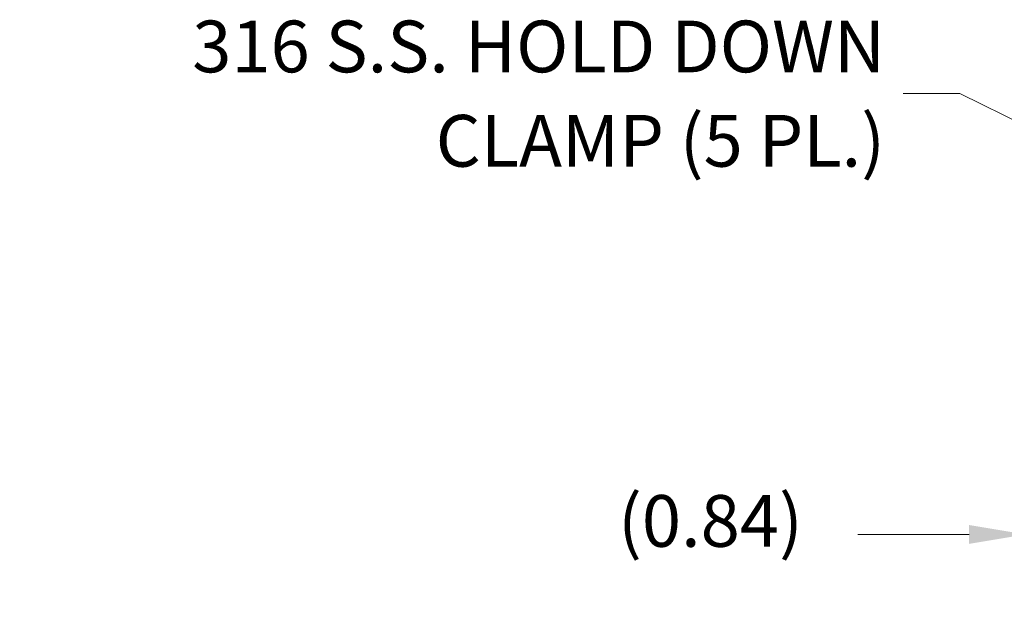
# Model space of a CAD drawing. Units: inches. Extents: x 5 to 137, y 4 to 85.
# Drawn here: x 24 to 38, y 73 to 81 of the extents above; entities that cross this region are included whole.
import ezdxf

# ---------------------------------------------------------------- set-up
doc = ezdxf.new("R2010")
doc.units = ezdxf.units.IN
doc.header["$LTSCALE"] = 8.333333
doc.header["$MEASUREMENT"] = 0
doc.layers.add('Dimension (ANSI)', color=7, linetype='Continuous', lineweight=5)
doc.layers.add('Symbol (ANSI)', color=7, linetype='Continuous', lineweight=5)
doc.styles.add('ROMANS', font='romans.shx')
doc.dimstyles.new('Default (ANSI)', dxfattribs={"dimscale": 8.333333, "dimtxt": 0.09, "dimasz": 0.098425, "dimexe": 0.125, "dimexo": 0.0625, "dimgap": 0.031496, "dimtad": 0, "dimtih": 1, "dimtoh": 1, "dimrnd": 1e-08, "dimzin": 0, "dimdsep": 46, "dimtxsty": 'ROMANS', "dimcen": 0.09, "dimdle": 0.393701, "dimclrd": 256, "dimclre": 256, "dimclrt": 256, "dimadec": 0, "dimazin": 0, "dimtfac": 1, "dimtofl": 0, "dimtmove": 0, "dimatfit": 3, "dimfxl": 1, "dimtolj": 1, "dimtzin": 0, "dimlwd": -1, "dimlwe": -1, "dimarcsym": 0})
doc.dimstyles.new('Default (ANSI)$7', dxfattribs={"dimscale": 8.333333, "dimtxt": 0.09, "dimasz": 0.098425, "dimexe": 0.125, "dimexo": 0.0625, "dimgap": 0.031496, "dimtad": 0, "dimtih": 1, "dimtoh": 1, "dimrnd": 1e-08, "dimzin": 0, "dimdsep": 46, "dimtxsty": 'ROMANS', "dimcen": 0.09, "dimdle": 0.393701, "dimclrd": 256, "dimclre": 256, "dimclrt": 256, "dimadec": 0, "dimazin": 0, "dimtfac": 1, "dimtofl": 0, "dimtmove": 0, "dimatfit": 3, "dimfxl": 1, "dimtolj": 1, "dimtzin": 0, "dimlwd": -1, "dimlwe": -1, "dimarcsym": 0})

# ---------------------------------------------------------------- blocks, each defined once
blk = doc.blocks.new('*D32')
at = {"layer": 'Defpoints', "color": 0, "transparency": 16777216}
for p in [(38.723, 76.852), (39.563, 75.792), (38.723, 73.766)]:
    blk.add_point(p, dxfattribs=at)
at = {"layer": 'Dimension (ANSI)', "transparency": 16777216}
for p, q in [((38.723, 76.331), (38.723, 72.724)), ((39.563, 75.271), (39.563, 72.724)), ((37.902, 73.766), (36.289, 73.766)), ((40.384, 73.766), (41.204, 73.766))]:
    blk.add_line(p, q, dxfattribs=at)
for points in [[(37.902, 73.903), (37.902, 73.629), (38.723, 73.766)], [(40.384, 73.903), (40.384, 73.629), (39.563, 73.766)]]:
    blk.add_solid(points, dxfattribs=at)
at = {"layer": 'Dimension (ANSI)', "transparency": 16777216, "insert": (32.813, 74.337), "char_height": 0.75, "attachment_point": 1, "style": 'ROMANS'}
blk.add_mtext('\\A1;(0.84)', dxfattribs=at)

msp = doc.modelspace()

# ---------------------------------------------------------------- texts
at = {"layer": 'Symbol (ANSI)', "insert": (36.68437, 80.1572), "char_height": 0.75, "width": 12.9243207, "attachment_point": 6, "line_spacing_factor": 1.093904, "style": 'ROMANS'}
msp.add_mtext('{\\fRomanS|b0|i0;\\H0.7500;316 S.S. HOLD DOWN\\P\\fRomanS|b0|i0;\\H0.7500;CLAMP (5 PL.)}', dxfattribs=at)

# ---------------------------------------------------------------- dimensions: what is measured, and where the dimension line sits
at = {"layer": 'Dimension (ANSI)'}
dim = msp.add_linear_dim(base=(38.72257, 73.76589), p1=(39.56339, 75.79219), p2=(38.72257, 76.85206), angle=180, text='(<>)', dimstyle='Default (ANSI)', override={"dimgap": 0.031496, "dimtih": 0, "dimtoh": 0, "dimdec": 2, "dimtol": 0, "dimlim": 0, "dimtp": 0, "dimtm": 0, "dimtdec": 2, "dimatfit": 1}, dxfattribs=at)
dim.commit()
dim.dimension.update_dxf_attribs({"geometry": '*D32', "text_midpoint": (34.41972, 73.76589), "dimtype": 160})

# ---------------------------------------------------------------- leaders
at = {"layer": 'Symbol (ANSI)', "annotation_type": 0, "has_hookline": 1, "hookline_direction": 1, "text_width": 12.54599}
msp.add_leader([(46.17257, 76.03893), (37.76705, 80.1572), (36.94684, 80.1572)], dimstyle='Default (ANSI)$7', override={"dimtad": 0}, dxfattribs=at)

doc.saveas('drawing.dxf')
